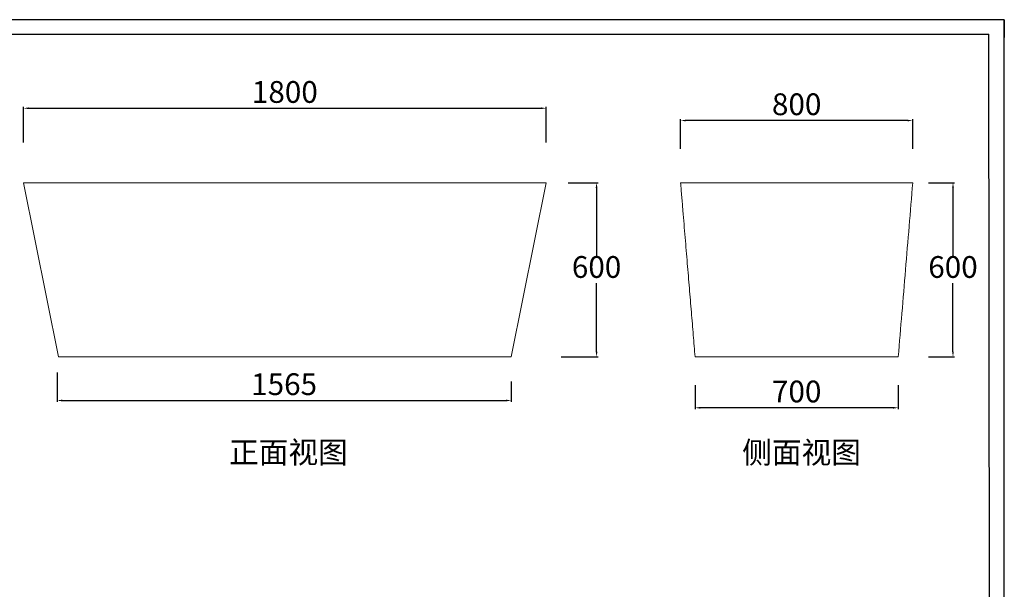
# Model space of a CAD drawing. Units: millimetres. Extents: x 0 to 1189, y 0 to 841.
# Drawn here: x 510 to 1189, y 448 to 841 of the extents above; entities that cross this region are included whole.
import ezdxf

# ---------------------------------------------------------------- set-up
doc = ezdxf.new("R2010")
doc.units = ezdxf.units.MM
doc.header["$PDSIZE"] = -1
doc.layers.add('10', color=7, linetype='Continuous')
doc.layers.add('9', color=7, linetype='Continuous')
doc.styles.get("Standard").update_dxf_attribs({"font": 'ariblk.ttf'})
doc.dimstyles.new('ISO-25', dxfattribs={"dimtxt": 2.5, "dimasz": 2.5, "dimexe": 1.25, "dimexo": 0.625, "dimtad": 1, "dimtxsty": 'Standard', "dimcen": 2.5, "dimadec": 0, "dimazin": 0, "dimtfac": 1, "dimtmove": 0, "dimatfit": 3, "dimfxl": 1, "dimarcsym": 0})

# ---------------------------------------------------------------- blocks, each defined once
blk = doc.blocks.new('*D10')
at = {"color": 0, "lineweight": -2, "transparency": 16777216}
for p, q in [((888.5, 728.63), (909.02, 728.63)), ((908.02, 725.07), (908.02, 677.91)), ((908.02, 612.19), (908.02, 659.35)), ((883.58, 608.63), (909.02, 608.63))]:
    blk.add_line(p, q, dxfattribs=at)
at = {"color": 0, "transparency": 16777216}
for points in [[(907.42, 725.07), (908.61, 725.07), (908.02, 728.63)], [(907.42, 612.19), (908.61, 612.19), (908.02, 608.63)]]:
    blk.add_solid(points, dxfattribs=at)
at = {"layer": 'Defpoints', "color": 0, "transparency": 16777216}
for p in [(887.5, 728.63), (908.02, 728.63), (882.58, 608.63)]:
    blk.add_point(p, dxfattribs=at)
at = {"color": 0, "transparency": 16777216, "insert": (908.02, 668.63), "char_height": 15, "attachment_point": 5}
blk.add_mtext('600', dxfattribs=at)
blk = doc.blocks.new('*D11')
at = {"color": 0, "lineweight": -2, "transparency": 16777216}
for p, q in [((536.2, 597.86), (536.2, 577.56)), ((849.2, 591.6), (849.2, 577.56)), ((539.76, 578.56), (845.64, 578.56))]:
    blk.add_line(p, q, dxfattribs=at)
at = {"color": 0, "transparency": 16777216}
for points in [[(539.76, 579.16), (539.76, 577.97), (536.2, 578.56)], [(845.64, 579.16), (845.64, 577.97), (849.2, 578.56)]]:
    blk.add_solid(points, dxfattribs=at)
at = {"layer": 'Defpoints', "color": 0, "transparency": 16777216}
for p in [(536.2, 598.86), (849.2, 592.6), (849.2, 578.56)]:
    blk.add_point(p, dxfattribs=at)
at = {"color": 0, "transparency": 16777216, "insert": (692.7, 587.84), "char_height": 15, "attachment_point": 5}
blk.add_mtext('1565', dxfattribs=at)
blk = doc.blocks.new('*D12')
at = {"color": 0, "lineweight": -2, "transparency": 16777216}
for p, q in [((513.2, 756.3), (513.2, 780.97)), ((873.2, 756.3), (873.2, 780.97)), ((516.76, 779.97), (869.64, 779.97))]:
    blk.add_line(p, q, dxfattribs=at)
at = {"color": 0, "transparency": 16777216}
for points in [[(516.76, 780.57), (516.76, 779.38), (513.2, 779.97)], [(869.64, 780.57), (869.64, 779.38), (873.2, 779.97)]]:
    blk.add_solid(points, dxfattribs=at)
at = {"layer": 'Defpoints', "color": 0, "transparency": 16777216}
for p in [(873.2, 779.97), (513.2, 755.3), (873.2, 755.3)]:
    blk.add_point(p, dxfattribs=at)
at = {"color": 0, "transparency": 16777216, "insert": (693.2, 789.25), "char_height": 15, "attachment_point": 5}
blk.add_mtext('1800', dxfattribs=at)
blk = doc.blocks.new('*D13')
at = {"color": 0, "lineweight": -2, "transparency": 16777216}
for p, q in [((975.92, 589.09), (975.92, 572.55)), ((1115.92, 589.09), (1115.92, 572.55)), ((1112.36, 573.55), (979.48, 573.55))]:
    blk.add_line(p, q, dxfattribs=at)
at = {"color": 0, "transparency": 16777216}
for points in [[(979.48, 574.15), (979.48, 572.96), (975.92, 573.55)], [(1112.36, 574.15), (1112.36, 572.96), (1115.92, 573.55)]]:
    blk.add_solid(points, dxfattribs=at)
at = {"layer": 'Defpoints', "color": 0, "transparency": 16777216}
for p in [(975.92, 590.09), (1115.92, 590.09), (975.92, 573.55)]:
    blk.add_point(p, dxfattribs=at)
at = {"color": 0, "transparency": 16777216, "insert": (1045.92, 582.83), "char_height": 15, "attachment_point": 5}
blk.add_mtext('700', dxfattribs=at)
blk = doc.blocks.new('*D14')
at = {"color": 0, "lineweight": -2, "transparency": 16777216}
for p, q in [((1136.78, 728.63), (1154.64, 728.63)), ((1153.64, 725.07), (1153.64, 677.91)), ((1153.64, 612.19), (1153.64, 659.35)), ((1136.78, 608.63), (1154.64, 608.63))]:
    blk.add_line(p, q, dxfattribs=at)
at = {"color": 0, "transparency": 16777216}
for points in [[(1153.05, 725.07), (1154.23, 725.07), (1153.64, 728.63)], [(1153.05, 612.19), (1154.23, 612.19), (1153.64, 608.63)]]:
    blk.add_solid(points, dxfattribs=at)
at = {"layer": 'Defpoints', "color": 0, "transparency": 16777216}
for p in [(1135.78, 728.63), (1153.64, 728.63), (1135.78, 608.63)]:
    blk.add_point(p, dxfattribs=at)
at = {"color": 0, "transparency": 16777216, "insert": (1153.64, 668.63), "char_height": 15, "attachment_point": 5}
blk.add_mtext('600', dxfattribs=at)
blk = doc.blocks.new('*D15')
at = {"color": 0, "lineweight": -2, "transparency": 16777216}
for p, q in [((965.92, 752.06), (965.92, 772.49)), ((1122.36, 771.49), (969.48, 771.49)), ((1125.92, 752.06), (1125.92, 772.49))]:
    blk.add_line(p, q, dxfattribs=at)
at = {"color": 0, "transparency": 16777216}
for points in [[(969.48, 772.08), (969.48, 770.9), (965.92, 771.49)], [(1122.36, 772.08), (1122.36, 770.9), (1125.92, 771.49)]]:
    blk.add_solid(points, dxfattribs=at)
at = {"layer": 'Defpoints', "color": 0, "transparency": 16777216}
for p in [(965.92, 771.49), (965.92, 751.06), (1125.92, 751.06)]:
    blk.add_point(p, dxfattribs=at)
at = {"color": 0, "transparency": 16777216, "insert": (1045.92, 780.77), "char_height": 15, "attachment_point": 5}
blk.add_mtext('800', dxfattribs=at)

msp = doc.modelspace()

# ---------------------------------------------------------------- linework, layer by layer
at = {"color": 7, "linetype": 'Continuous', "lineweight": 15}
for p, q in [((513.2, 728.63), (537.2, 608.63)), ((513.2, 728.63), (520.83, 728.63)), ((520.83, 728.63), (866.11, 728.63)), ((849.2, 608.63), (873.2, 728.63)), ((866.11, 728.63), (873.2, 728.63)), ((965.92, 728.63), (994.22, 728.63)), ((994.22, 728.63), (1003.79, 728.63)), ((1003.79, 728.63), (1088.05, 728.63)), ((1088.05, 728.63), (1097.62, 728.63)), ((1097.62, 728.63), (1125.92, 728.63)), ((537.2, 608.63), (545.11, 608.63)), ((545.11, 608.63), (841.89, 608.63)), ((841.89, 608.63), (849.2, 608.63)), ((975.92, 608.63), (998.83, 608.63)), ((998.83, 608.63), (1008.46, 608.63)), ((1008.46, 608.63), (1083.38, 608.63)), ((1083.38, 608.63), (1093.01, 608.63)), ((1093.01, 608.63), (1115.92, 608.63))]:
    msp.add_line(p, q, dxfattribs=at)
for points, knots in [([(965.92, 728.63), (966.19, 725.4), (966.72, 719), (967.52, 709.48), (968.3, 700.13), (969.07, 690.95), (969.82, 681.95), (970.56, 673.12), (971.28, 664.46), (971.98, 655.97), (972.68, 647.66), (973.35, 639.52), (974.01, 631.55), (974.66, 623.75), (975.3, 616.13), (975.71, 611.11), (975.92, 608.63)], [0, 0, 0, 0, 0.0809058, 0.1602902, 0.2381707, 0.3145644, 0.3894874, 0.4629552, 0.5349827, 0.6055842, 0.6747736, 0.7425644, 0.8089696, 0.8740022, 0.9376748, 1, 1, 1, 1]), ([(1115.92, 608.63), (1116.75, 618.63), (1118.42, 638.63), (1120.92, 668.63), (1123.42, 698.63), (1125.09, 718.63), (1125.92, 728.63)], [0, 0, 0, 0, 0.249993, 0.49999, 0.749992, 1, 1, 1, 1])]:
    msp.add_open_spline(points, degree=3, knots=knots, dxfattribs=at)
at = {"layer": '10'}
for p, q in [((1189, 841), (1175.49, 841)), ((1189, 841), (1189, 831.05)), ((1189, 841), (1189, 828.65)), ((10, 831), (1178.45, 831.05)), ((1178.98, 10), (1178.45, 831.05))]:
    msp.add_line(p, q, dxfattribs=at)
at = {"layer": '9', "color": 7}
for p, q in [((1189, 841), (0, 841)), ((1189, 0), (1189, 841))]:
    msp.add_line(p, q, dxfattribs=at)

# ---------------------------------------------------------------- texts
at = {"color": 252, "char_height": 15, "attachment_point": 1}
for s, width, insert in [('{\\fSimSun|b1|i0|c134|p2;正面视图}', 116.5114, (654.77, 550.38)), ('{\\fSimSun|b1|i0|c134|p2;侧面视图}', 95.6405, (1008.36, 550.22))]:
    msp.add_mtext_dynamic_manual_height_columns(s, width=width, gutter_width=17.5, heights=[0], dxfattribs=dict(at, insert=insert))

# ---------------------------------------------------------------- dimensions: what is measured, and where the dimension line sits
at = {"color": 252}
for base, p1, p2, picture, middle in [((873.2, 779.97), (513.2, 755.3), (873.2, 755.3), '*D12', (693.2, 789.25)), ((965.92, 771.49), (1125.92, 751.06), (965.92, 751.06), '*D15', (1045.92, 780.77)), ((849.2, 578.56), (536.2, 598.86), (849.2, 592.6), '*D11', (692.7, 587.84)), ((975.92, 573.55), (1115.92, 590.09), (975.92, 590.09), '*D13', (1045.92, 582.83))]:
    dim = msp.add_linear_dim(base=base, p1=p1, p2=p2, dimstyle='ISO-25', override={"dimtxt": 15, "dimasz": 3.556, "dimexe": 1, "dimexo": 1, "dimgap": 1.524, "dimtih": 1, "dimtoh": 1, "dimdec": 0, "dimlfac": 5, "dimzin": 0, "dimadec": 2, "dimtdec": 0, "dimtzin": 0}, dxfattribs=at)
    dim.commit()
    dim.dimension.update_dxf_attribs({"geometry": picture, "text_midpoint": middle})
dim = msp.add_linear_dim(base=(908.02, 728.63), p1=(882.58, 608.63), p2=(887.5, 728.63), angle=90, dimstyle='ISO-25', override={"dimtxt": 15, "dimasz": 3.556, "dimexe": 1, "dimexo": 1, "dimgap": 1.524, "dimtih": 1, "dimtoh": 1, "dimdec": 0, "dimlfac": 5, "dimzin": 0, "dimadec": 2, "dimtdec": 0, "dimtzin": 0}, dxfattribs=at)
dim.commit()
dim.dimension.update_dxf_attribs({"geometry": '*D10', "text_midpoint": (908.02, 668.63), "dimtype": 160})
dim = msp.add_linear_dim(base=(1153.64, 728.63), p1=(1135.78, 608.63), p2=(1135.78, 728.63), angle=90, dimstyle='ISO-25', override={"dimtxt": 15, "dimasz": 3.556, "dimexe": 1, "dimexo": 1, "dimgap": 1.524, "dimtih": 1, "dimtoh": 1, "dimdec": 0, "dimlfac": 5, "dimzin": 0, "dimadec": 2, "dimtdec": 0, "dimtzin": 0}, dxfattribs=at)
dim.commit()
dim.dimension.update_dxf_attribs({"geometry": '*D14', "text_midpoint": (1153.64, 668.63)})

doc.saveas('drawing.dxf')
